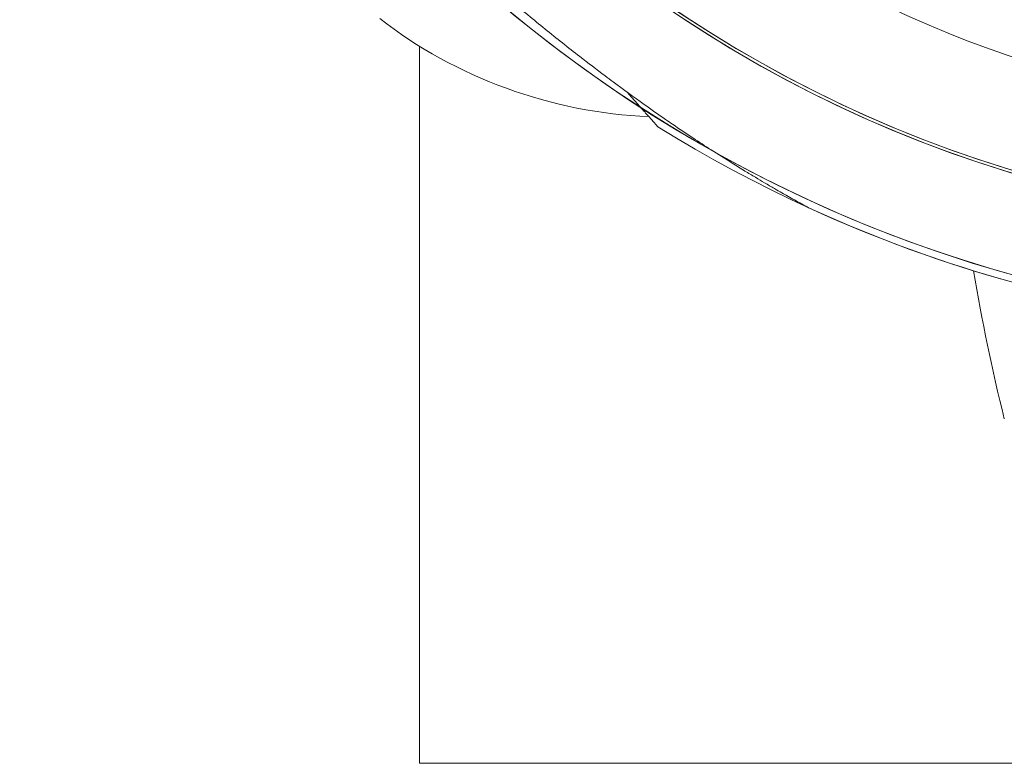
# Model space of a CAD drawing. Units: millimetres. Extents: x -5338 to 3638, y -5289 to 1768.
# Drawn here: x -2307 to -2266, y -925 to -894 of the extents above; entities that cross this region are included whole.
import ezdxf

# ---------------------------------------------------------------- set-up
doc = ezdxf.new("R2010")
doc.units = ezdxf.units.MM
doc.linetypes.add('K5LT_THIN', pattern=[0])
doc.linetypes.add('K5LT_THIN_INCLUDED_TO_HATCHING', pattern=[0])

# ---------------------------------------------------------------- blocks, each defined once
blk = doc.blocks.new('U8')
at = {"color": 7, "linetype": 'K5LT_THIN_INCLUDED_TO_HATCHING', "lineweight": 18}
for radius, start, end in [(52.619, 91.6335, 268.3665), (56.701, 191.6957, 268.4841)]:
    blk.add_arc((-2250, -850), radius, start, end, dxfattribs=at)
at = {"color": 7, "linetype": 'K5LT_THIN', "lineweight": 18}
blk.add_arc((-2250, -850), 52.502, 91.6372, 268.3628, dxfattribs=at)
blk = doc.blocks.new('U40')
at = {"color": 7, "linetype": 'K5LT_THIN_INCLUDED_TO_HATCHING', "lineweight": 18}
for radius, start, end in [(56.701, 181.5159, 258.3835), (52.619, 181.6335, 358.3665)]:
    blk.add_arc((-2250, -850), radius, start, end, dxfattribs=at)
at = {"color": 7, "linetype": 'K5LT_THIN', "lineweight": 18}
blk.add_arc((-2250, -850), 52.502, 181.6372, 358.3628, dxfattribs=at)
blk = doc.blocks.new('U0')
at = {"color": 7, "linetype": 'K5LT_THIN_INCLUDED_TO_HATCHING', "lineweight": 18}
for p, q in [((-2290, -925), (-2290, -895.066)), ((-2286, -925), (-2290, -925)), ((-2254, -925), (-2286, -925))]:
    blk.add_line(p, q, dxfattribs=at)
for centre, radius, start, end in [((-2250, -850), 48, 132.2306, 263.6188), ((-2250, -850), 57, 238.1847, 267.148), ((-2250, -850), 57, 245.3711, 263.8073), ((-2186.75, -891), 81.25, 189.52364, 193.97427)]:
    blk.add_arc(centre, radius, start, end, dxfattribs=at)
for points, knots in [([(-2295.546, -884.272), (-2295.546, -884.272), (-2295.538, -884.281), (-2295.5, -884.321), (-2295.442, -884.381), (-2295.368, -884.459), (-2295.273, -884.559), (-2295.139, -884.7), (-2295.002, -884.842), (-2294.848, -885.002), (-2294.712, -885.144), (-2294.428, -885.437), (-2294.059, -885.816), (-2293.642, -886.241), (-2293.139, -886.747), (-2292.528, -887.357), (-2291.865, -888.006), (-2291.16, -888.687), (-2290.455, -889.358), (-2289.619, -890.136), (-2288.585, -891.082), (-2287.473, -892.07), (-2286.077, -893.266), (-2285.235, -893.963), (-2284.756, -894.351)], [0, 0, 0, 0, 0.584649, 1.120299, 1.78431, 2.210886, 2.661376, 3.43849, 4.107825, 4.274919, 5.125079, 5.487514, 6.901119, 8.17173, 8.614715, 10.467082, 12.226088, 12.750031, 14.741325, 16.379341, 17.509768, 20.511453, 22.439054, 25, 25, 25, 25]), ([(-2284.756, -894.351), (-2284.274, -894.742), (-2283.439, -895.404), (-2282.493, -896.127), (-2281.597, -896.796), (-2280.754, -897.41), (-2279.929, -897.988), (-2279.252, -898.453), (-2278.615, -898.882), (-2277.78, -899.427), (-2277.053, -899.888), (-2276.442, -900.264), (-2275.993, -900.535), (-2275.58, -900.781), (-2275.29, -900.95), (-2275.027, -901.102), (-2274.823, -901.22), (-2274.514, -901.395), (-2274.198, -901.571), (-2273.959, -901.703), (-2273.824, -901.776), (-2273.768, -901.807), (-2273.75, -901.817), (-2273.759, -901.812), (-2273.786, -901.797), (-2273.823, -901.777), (-2273.901, -901.735), (-2274.099, -901.626), (-2274.409, -901.454), (-2274.662, -901.31), (-2274.713, -901.282)], [0, 0, 0, 0, 3.001335, 5.199002, 5.903995, 8.605656, 10.493783, 11.10089, 12.878455, 14.521385, 16.436769, 17.626369, 18.631697, 19.54214, 20.5687, 20.787851, 21.56793, 22.199229, 23.412499, 24.587436, 25.209536, 25.911965, 26.343938, 26.881834, 27.167785, 27.581305, 27.918823, 28.801603, 30.572446, 31, 31, 31, 31]), ([(-2281.352, -896.973), (-2281.294, -897.038), (-2281.145, -897.204), (-2280.861, -897.521), (-2280.581, -897.836), (-2280.364, -898.08), (-2280.229, -898.233), (-2280.104, -898.374), (-2280.055, -898.43), (-2280.051, -898.435), (-2280.05, -898.435)], [0, 0, 0, 0, 0.755809, 1.984614, 4.163171, 5.707278, 6.901038, 8.096613, 10.584969, 11, 11, 11, 11])]:
    blk.add_open_spline(points, degree=3, knots=knots, dxfattribs=at)
blk.add_open_spline([(-2291.649, -893.911), (-2288.535, -896.368), (-2284.421, -897.86), (-2280.433, -898.002)], degree=3, dxfattribs=at)
for name in ['U8', 'U40']:
    blk.add_blockref(name, (0, 0))

msp = doc.modelspace()

# ---------------------------------------------------------------- block references
msp.add_blockref('U0', (0, 0))

doc.saveas('drawing.dxf')
